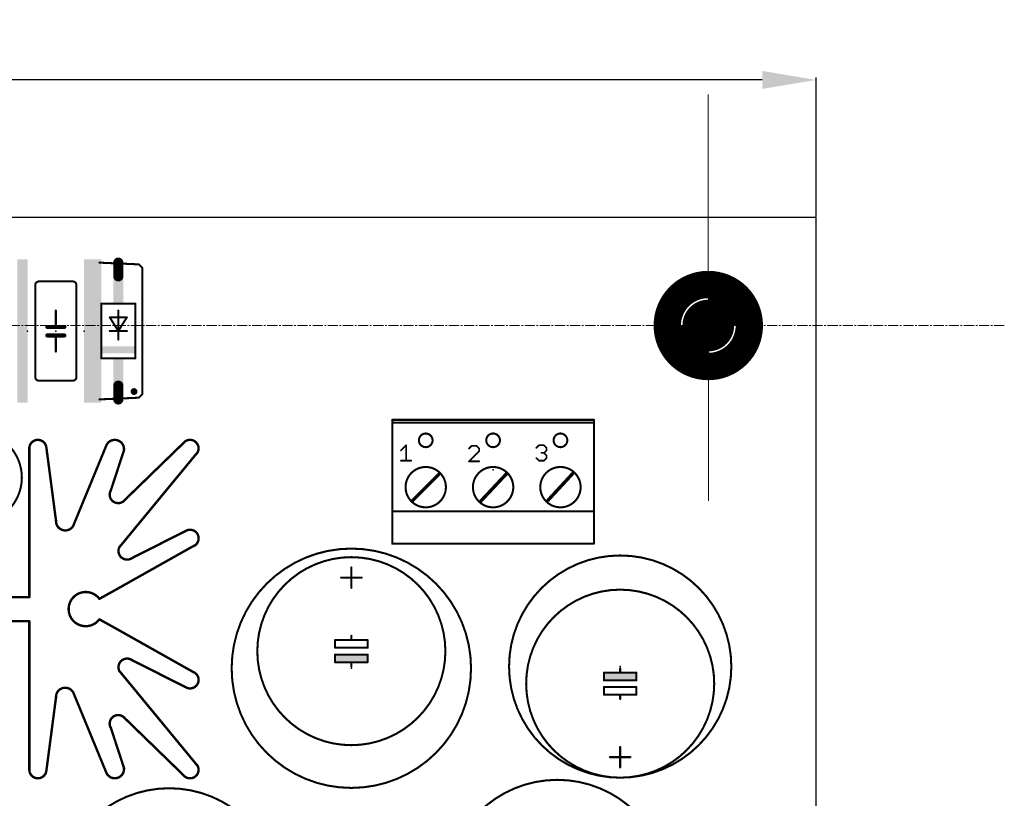
# Model space of a CAD drawing. Extents: x -38 to 148, y -64 to 165.
# Drawn here: x 75 to 148, y 107 to 165 of the extents above; entities that cross this region are included whole.
import ezdxf

# ---------------------------------------------------------------- set-up
doc = ezdxf.new("R2010")
doc.units = 0
doc.header["$MEASUREMENT"] = 0
doc.linetypes.add('CENTER2', pattern=[1.125, 0.75, -0.125, 0.125, -0.125])
doc.layers.get('0').update_dxf_attribs({"color": 106, "linetype": 'CONTINUOUS'})
doc.layers.get('Defpoints').update_dxf_attribs({"linetype": 'CONTINUOUS'})
for name, color, linetype in [('20', 106, 'CONTINUOUS'), ('21', 106, 'CONTINUOUS'), ('23', 106, 'CONTINUOUS'), ('29', 106, 'CONTINUOUS'), ('30', 106, 'CONTINUOUS'), ('39', 106, 'CONTINUOUS'), ('40', 106, 'CONTINUOUS'), ('41', 106, 'CONTINUOUS'), ('42', 106, 'CONTINUOUS'), ('51', 106, 'CONTINUOUS')]:
    doc.layers.add(name, color=color, linetype=linetype)
doc.layers.add('Centerline', color=1, linetype='CENTER2', lineweight=5)
doc.layers.add('Dimensions', color=7, linetype='CENTER2', lineweight=15)
doc.styles.get("Standard").update_dxf_attribs({"font": 'arial.ttf', "height": 3})
doc.dimstyles.new('Copy of Standard', dxfattribs={"dimtxt": 3, "dimasz": 4, "dimexe": 0.18, "dimexo": 0.0625, "dimgap": 0.09, "dimtad": 0, "dimtih": 1, "dimtoh": 1, "dimdec": 1, "dimlfac": 0.03937, "dimzin": 0, "dimdsep": 46, "dimlunit": 3, "dimtxsty": 'Standard', "dimcen": 0, "dimadec": 0, "dimazin": 0, "dimtfac": 1, "dimtdec": 1, "dimtofl": 0, "dimtmove": 0, "dimatfit": 3, "dimfxl": 0, "dimtolj": 1, "dimtzin": 0, "dimarcsym": 0})

# ---------------------------------------------------------------- blocks, each defined once
blk = doc.blocks.new('RECT')
blk.add_solid([(-0.5, -0.5), (0.5, -0.5), (-0.5, 0.5), (0.5, 0.5)])
blk = doc.blocks.new('*D18')
at = {"layer": 'Defpoints', "color": 0, "linetype": 'Continuous'}
for p in [(133.99, 160.229), (0.01, 150.01), (133.99, 150.01)]:
    blk.add_point(p, dxfattribs=at)
at = {"layer": 'Dimensions', "color": 0, "linetype": 'Continuous', "lineweight": -2}
for p, q in [((0.01, 150.072), (0.01, 160.409)), ((4.01, 160.229), (54.847, 160.229)), ((129.99, 160.229), (72.222, 160.229)), ((133.99, 150.072), (133.99, 160.409))]:
    blk.add_line(p, q, dxfattribs=at)
at = {"layer": 'Dimensions', "color": 0, "linetype": 'Continuous'}
for points in [[(4.01, 160.896), (4.01, 159.562), (0.01, 160.229)], [(129.99, 160.896), (129.99, 159.562), (133.99, 160.229)]]:
    blk.add_solid(points, dxfattribs=at)
at = {"layer": 'Dimensions', "color": 0, "linetype": 'Continuous', "insert": (63.534, 160.229), "char_height": 3, "attachment_point": 5}
blk.add_mtext('\\A1;5.3"\\P [134mm]', dxfattribs=at)

msp = doc.modelspace()

# ---------------------------------------------------------------- linework, layer by layer
at = {"layer": '20'}
for p, q in [((133.99, 150.01), (0.01, 150.01)), ((133.98, 0), (133.99, 150.01))]:
    msp.add_line(p, q, dxfattribs=at)
msp.add_circle((125.98, 141.98), 1.6, dxfattribs=at)
at = {"layer": '21'}
for points, const_width in [([(80.758, 146.65), (83.679, 146.523)], 0.1524), ([(83.933, 146.269), (83.679, 146.523)], 0.1524), ([(83.933, 146.269), (83.933, 136.871)], 0.1524), ([(75.991, 144.999), (75.991, 138.141)], 0.1524), ([(78.785, 145.253), (76.245, 145.253)], 0.1524), ([(79.039, 138.141), (79.039, 144.999)], 0.1524), ([(83.425, 143.602), (80.885, 143.602)], 0.1524), ([(80.885, 139.538), (80.885, 143.602)], 0.1524), ([(83.425, 143.602), (83.425, 139.538)], 0.1524), ([(77.515, 141.8748), (77.515, 143.094)], 0.1524), ([(81.52, 142.586), (82.79, 142.586)], 0.1524), ([(82.155, 141.57), (81.52, 142.586)], 0.1524), ([(82.155, 141.57), (82.155, 143.094)], 0.1524), ([(82.79, 142.586), (82.155, 141.57)], 0.1524), ([(77.515, 141.8748), (76.88, 141.8748)], 0.3048), ([(78.15, 141.8748), (77.515, 141.8748)], 0.3048), ([(77.515, 141.2398), (76.88, 141.2398)], 0.3048), ([(78.15, 141.2398), (77.515, 141.2398)], 0.3048), ([(77.515, 141.2398), (77.515, 140.046)], 0.1524), ([(81.52, 141.57), (82.155, 141.57)], 0.1524), ([(82.155, 140.935), (82.155, 141.57)], 0.1524), ([(82.155, 141.57), (82.79, 141.57)], 0.1524), ([(80.885, 139.538), (83.425, 139.538)], 0.1524), ([(76.245, 137.887), (78.785, 137.887)], 0.1524), ([(83.679, 136.617), (83.933, 136.871)], 0.1524), ([(83.679, 136.617), (80.758, 136.49)], 0.1524), ([(117.487, 134.974), (102.501, 134.974)], 0.1524), ([(102.501, 134.771), (102.501, 134.974)], 0.1524), ([(102.501, 128.167), (102.501, 134.771)], 0.1524), ([(117.487, 134.771), (102.501, 134.771)], 0.1524), ([(117.487, 134.974), (117.487, 134.771)], 0.1524), ([(117.487, 134.771), (117.487, 128.167)], 0.1524), ([(78.8206, 127.134), (81.259, 133.0522)], 0.1778), ([(82.5798, 128.9628), (87.0248, 133.2808)], 0.1778), ([(75.544, 132.849), (75.544, 121.8)], 0.1778), ([(77.5252, 127.4896), (76.814, 132.8998)], 0.1778), ([(82.5798, 132.722), (81.5892, 129.6994)], 0.1778), ([(82.275, 125.5592), (87.99, 132.4934)], 0.1778), ([(102.501, 125.779), (102.501, 128.167)], 0.1524), ([(102.501, 128.167), (104.101, 128.167)], 0.1524), ([(105.879, 128.167), (109.105, 128.167)], 0.1524), ([(110.883, 128.167), (114.109, 128.167)], 0.1524), ([(115.887, 128.167), (117.487, 128.167)], 0.1524), ([(117.487, 128.167), (117.487, 125.779)], 0.1524), ([(83.1132, 124.6702), (87.228, 126.753)], 0.1778), ([(102.501, 125.779), (117.487, 125.779)], 0.1524), ([(81.894, 122.308), (87.7614, 125.61)], 0.1778), ([(99.465, 124.008), (99.465, 122.484)], 0.1524), ([(98.703, 123.246), (100.227, 123.246)], 0.1524), ([(72.535, 121.8), (75.544, 121.8)], 0.1778), ([(58.526, 120.022), (75.544, 120.022)], 0.1778), ([(75.544, 108.973), (75.544, 120.022)], 0.1778), ([(81.894, 119.514), (87.7614, 116.212)], 0.1778), ([(99.465, 118.6105), (98.2585, 118.6105)], 0.1524), ([(98.2585, 118.6105), (98.2585, 118.039)], 0.1524), ([(99.465, 118.928), (99.465, 118.6105)], 0.1524), ([(100.6715, 118.6105), (99.465, 118.6105)], 0.1524), ([(100.6715, 118.039), (100.6715, 118.6105)], 0.1524), ([(98.2585, 118.039), (100.6715, 118.039)], 0.1524), ([(83.1132, 117.1518), (87.228, 115.069)], 0.1778), ([(98.2585, 117.531), (98.2585, 116.9595)], 0.1524), ([(100.6715, 117.531), (98.2585, 117.531)], 0.1524), ([(98.2585, 116.9595), (99.465, 116.9595)], 0.1524), ([(99.465, 116.9595), (100.6715, 116.9595)], 0.1524), ([(99.465, 116.9595), (99.465, 116.642)], 0.1524), ([(100.6715, 116.9595), (100.6715, 117.531)], 0.1524), ([(82.275, 116.2628), (87.99, 109.3286)], 0.1778), ([(119.435, 116.1955), (119.435, 116.513)], 0.1524), ([(119.435, 116.1955), (118.2285, 116.1955)], 0.1524), ([(118.2285, 116.1955), (118.2285, 115.624)], 0.1524), ([(118.2285, 115.624), (120.6415, 115.624)], 0.1524), ([(120.6415, 116.1955), (119.435, 116.1955)], 0.1524), ([(120.6415, 115.624), (120.6415, 116.1955)], 0.1524), ([(120.6415, 115.116), (118.2285, 115.116)], 0.1524), ([(118.2285, 115.116), (118.2285, 114.5445)], 0.1524), ([(120.6415, 114.5445), (120.6415, 115.116)], 0.1524), ([(77.5252, 114.3324), (76.814, 108.9222)], 0.1778), ([(78.8206, 114.688), (81.259, 108.7698)], 0.1778), ([(118.2285, 114.5445), (119.435, 114.5445)], 0.1524), ([(119.435, 114.227), (119.435, 114.5445)], 0.1524), ([(119.435, 114.5445), (120.6415, 114.5445)], 0.1524), ([(82.5798, 112.8592), (87.0248, 108.5412)], 0.1778), ([(82.5798, 109.1), (81.5892, 112.1226)], 0.1778), ([(119.435, 109.147), (119.435, 110.671)], 0.1524), ([(120.197, 109.909), (118.673, 109.909)], 0.1524)]:
    msp.add_lwpolyline(points, dxfattribs=dict(at, const_width=const_width))
for points, const_width in [([(80.7597, 146.6881, 1), (80.7563, 146.6119)], 0.0762), ([(83.7059, 146.5499, 1), (83.6521, 146.4961)], 0.0762), ([(83.6773, 146.4849, 1), (83.6807, 146.5611)], 0.0762), ([(83.9711, 146.269, 1), (83.8949, 146.269)], 0.0762), ([(83.9061, 146.2421, 1), (83.9599, 146.2959)], 0.0762), ([(76.245, 145.253, 0.4142), (75.991, 144.999)], 0.1524), ([(76.0291, 144.999, 1), (75.9529, 144.999)], 0.0762), ([(75.9529, 144.999, 1), (76.0291, 144.999)], 0.0762), ([(76.245, 145.2911, 1), (76.245, 145.2149)], 0.0762), ([(76.245, 145.2149, 1), (76.245, 145.2911)], 0.0762), ([(79.039, 144.999, 0.4142), (78.785, 145.253)], 0.1524), ([(78.785, 145.2911, 1), (78.785, 145.2149)], 0.0762), ([(78.785, 145.2149, 1), (78.785, 145.2911)], 0.0762), ([(79.0771, 144.999, 1), (79.0009, 144.999)], 0.0762), ([(79.0009, 144.999, 1), (79.0771, 144.999)], 0.0762), ([(125.98, 138.551, 1), (125.98, 145.409, 1), (125.98, 138.551)], 0.1524), ([(80.885, 143.6401, 1), (80.885, 143.5639)], 0.0762), ([(80.9231, 143.602, 1), (80.8469, 143.602)], 0.0762), ([(83.4631, 143.602, 1), (83.3869, 143.602)], 0.0762), ([(83.425, 143.5639, 1), (83.425, 143.6401)], 0.0762), ([(125.98, 140.28, 1), (125.98, 143.68, 1), (125.98, 140.28)], 0.2032), ([(77.5531, 143.094, 1), (77.4769, 143.094)], 0.0762), ([(81.52, 142.6241, 1), (81.52, 142.5479)], 0.0762), ([(81.5523, 142.6062, 1), (81.4877, 142.5658)], 0.0762), ([(82.1931, 143.094, 1), (82.1169, 143.094)], 0.0762), ([(82.8223, 142.5658, 1), (82.7577, 142.6062)], 0.0762), ([(82.79, 142.5479, 1), (82.79, 142.6241)], 0.0762), ([(76.88, 141.951, 1), (76.88, 141.7986)], 0.1524), ([(77.515, 141.951, 1), (77.515, 141.7986)], 0.1524), ([(77.515, 141.7986, 1), (77.515, 141.951)], 0.1524), ([(77.4769, 141.8748, 1), (77.5531, 141.8748)], 0.0762), ([(78.15, 141.7986, 1), (78.15, 141.951)], 0.1524), ([(76.88, 141.316, 1), (76.88, 141.1636)], 0.1524), ([(77.515, 141.316, 1), (77.515, 141.1636)], 0.1524), ([(77.515, 141.1636, 1), (77.515, 141.316)], 0.1524), ([(77.5531, 141.2398, 1), (77.4769, 141.2398)], 0.0762), ([(78.15, 141.1636, 1), (78.15, 141.316)], 0.1524), ([(81.52, 141.6081, 1), (81.52, 141.5319)], 0.0762), ([(82.1931, 141.57, 1), (82.1169, 141.57)], 0.0762), ([(82.155, 141.6081, 1), (82.155, 141.5319)], 0.0762), ([(82.1227, 141.5902, 1), (82.1873, 141.5498)], 0.0762), ([(82.1169, 141.57, 1), (82.1931, 141.57)], 0.0762), ([(82.1227, 141.5498, 1), (82.1873, 141.5902)], 0.0762), ([(82.155, 141.5319, 1), (82.155, 141.6081)], 0.0762), ([(82.79, 141.5319, 1), (82.79, 141.6081)], 0.0762), ([(82.1169, 140.935, 1), (82.1931, 140.935)], 0.0762), ([(77.4769, 140.046, 1), (77.5531, 140.046)], 0.0762), ([(80.885, 139.5761, 1), (80.885, 139.4999)], 0.0762), ([(80.8469, 139.538, 1), (80.9231, 139.538)], 0.0762), ([(83.3869, 139.538, 1), (83.4631, 139.538)], 0.0762), ([(83.425, 139.4999, 1), (83.425, 139.5761)], 0.0762), ([(75.991, 138.141, 0.4142), (76.245, 137.887)], 0.1524), ([(76.0291, 138.141, 1), (75.9529, 138.141)], 0.0762), ([(75.9529, 138.141, 1), (76.0291, 138.141)], 0.0762), ([(76.245, 137.9251, 1), (76.245, 137.8489)], 0.0762), ([(76.245, 137.8489, 1), (76.245, 137.9251)], 0.0762), ([(78.785, 137.887, 0.4142), (79.039, 138.141)], 0.1524), ([(78.785, 137.9251, 1), (78.785, 137.8489)], 0.0762), ([(78.785, 137.8489, 1), (78.785, 137.9251)], 0.0762), ([(79.0771, 138.141, 1), (79.0009, 138.141)], 0.0762), ([(79.0009, 138.141, 1), (79.0771, 138.141)], 0.0762), ([(83.3234, 136.9472, 1), (83.3234, 137.2012, 1), (83.3234, 136.9472)], 0.254), ([(83.8949, 136.871, 1), (83.9711, 136.871)], 0.0762), ([(83.9599, 136.8441, 1), (83.9061, 136.8979)], 0.0762), ([(80.7563, 136.5281, 1), (80.7597, 136.4519)], 0.0762), ([(83.6521, 136.6439, 1), (83.7059, 136.5901)], 0.0762), ([(83.6807, 136.5789, 1), (83.6773, 136.6551)], 0.0762), ([(102.501, 135.0121, 1), (102.501, 134.9359)], 0.0762), ([(102.5391, 134.974, 1), (102.4629, 134.974)], 0.0762), ([(102.5391, 134.771, 1), (102.4629, 134.771)], 0.0762), ([(102.501, 134.8091, 1), (102.501, 134.7329)], 0.0762), ([(102.4629, 134.771, 1), (102.5391, 134.771)], 0.0762), ([(117.5251, 134.974, 1), (117.4489, 134.974)], 0.0762), ([(117.5251, 134.771, 1), (117.4489, 134.771)], 0.0762), ([(117.4489, 134.771, 1), (117.5251, 134.771)], 0.0762), ([(117.487, 134.9359, 1), (117.487, 135.0121)], 0.0762), ([(117.487, 134.7329, 1), (117.487, 134.8091)], 0.0762), ([(71.56, 127.256, 1), (71.56, 134.114, 1), (71.56, 127.256)], 0.1524), ([(104.99, 132.9418, 1), (104.99, 133.9578, 1), (104.99, 132.9418)], 0.1524), ([(109.9938, 132.9418, 1), (109.9938, 133.9578, 1), (109.9938, 132.9418)], 0.1524), ([(114.9976, 132.9418, 1), (114.9976, 133.9578, 1), (114.9976, 132.9418)], 0.1524), ([(76.814, 132.849, 1), (75.544, 132.849)], 0.1778), ([(82.5684, 132.6858, 0.8977), (81.259, 133.0522)], 0.1778), ([(81.3001, 133.0353, 1), (81.2179, 133.0691)], 0.0889), ([(87.99, 132.468, 1), (86.974, 133.23)], 0.1778), ([(87.0558, 133.2489, 1), (86.9938, 133.3127)], 0.0889), ([(75.5884, 132.849, 1), (75.4995, 132.849)], 0.0889), ([(76.8581, 132.9056, 1), (76.7699, 132.894)], 0.0889), ([(82.622, 132.7082, 1), (82.5376, 132.7358)], 0.0889), ([(88.0243, 132.4651, 1), (87.9557, 132.5217)], 0.0889), ([(81.64, 129.801, 1), (82.656, 129.039)], 0.1778), ([(81.547, 129.7132, 1), (81.6314, 129.6856)], 0.0889), ([(82.5488, 128.9947, 1), (82.6108, 128.9309)], 0.0889), ([(102.5391, 128.167, 1), (102.4629, 128.167)], 0.0762), ([(102.501, 128.2051, 1), (102.501, 128.1289)], 0.0762), ([(102.4629, 128.167, 1), (102.5391, 128.167)], 0.0762), ([(104.101, 128.1289, 1), (104.101, 128.2051)], 0.0762), ([(105.879, 128.2051, 1), (105.879, 128.1289)], 0.0762), ([(109.105, 128.1289, 1), (109.105, 128.2051)], 0.0762), ([(110.883, 128.2051, 1), (110.883, 128.1289)], 0.0762), ([(114.109, 128.1289, 1), (114.109, 128.2051)], 0.0762), ([(115.887, 128.2051, 1), (115.887, 128.1289)], 0.0762), ([(117.5251, 128.167, 1), (117.4489, 128.167)], 0.0762), ([(117.4489, 128.167, 1), (117.5251, 128.167)], 0.0762), ([(117.487, 128.1289, 1), (117.487, 128.2051)], 0.0762), ([(77.4811, 127.4838, 1), (77.5693, 127.4954)], 0.0889), ([(77.5364, 127.5512, 0.8977), (78.846, 127.1848)], 0.1778), ([(78.7795, 127.1509, 1), (78.8617, 127.1171)], 0.0889), ([(87.7457, 125.5887, 0.9916), (87.228, 126.753)], 0.1778), ([(87.2481, 126.7133, 1), (87.2079, 126.7927)], 0.0889), ([(102.501, 125.8171, 1), (102.501, 125.7409)], 0.0762), ([(102.4629, 125.779, 1), (102.5391, 125.779)], 0.0762), ([(117.4489, 125.779, 1), (117.5251, 125.779)], 0.0762), ([(117.487, 125.7409, 1), (117.487, 125.8171)], 0.0762), ([(82.275, 125.5846, 0.8241), (83.1696, 124.6992)], 0.1778), ([(82.2407, 125.5875, 1), (82.3093, 125.5309)], 0.0889), ([(87.7832, 125.5713, 1), (87.7396, 125.6487)], 0.0889), ([(99.465, 107.625, 1), (99.465, 125.405, 1), (99.465, 107.625)], 0.1524), ([(83.0931, 124.7099, 1), (83.1333, 124.6305)], 0.0889), ([(99.465, 110.8, 1), (99.465, 124.77, 1), (99.465, 110.8)], 0.1524), ([(119.435, 108.385, 1), (119.435, 124.895, 1), (119.435, 108.385)], 0.1524), ([(99.5031, 124.008, 1), (99.4269, 124.008)], 0.0762), ([(98.703, 123.2841, 1), (98.703, 123.2079)], 0.0762), ([(100.227, 123.2079, 1), (100.227, 123.2841)], 0.0762), ([(81.8722, 122.3467, 1), (81.9158, 122.2693)], 0.0889), ([(99.4269, 122.484, 1), (99.5031, 122.484)], 0.0762), ([(119.435, 108.385, 1), (119.435, 122.355, 1), (119.435, 108.385)], 0.1524), ([(75.4995, 121.8, 1), (75.5884, 121.8)], 0.0889), ([(75.544, 121.7556, 1), (75.544, 121.8445)], 0.0889), ([(75.5884, 120.022, 1), (75.4995, 120.022)], 0.0889), ([(75.544, 119.9776, 1), (75.544, 120.0665)], 0.0889), ([(81.9158, 119.5527, 1), (81.8722, 119.4753)], 0.0889), ([(98.2585, 118.6486, 1), (98.2585, 118.5724)], 0.0762), ([(98.2966, 118.6105, 1), (98.2204, 118.6105)], 0.0762), ([(99.5031, 118.928, 1), (99.4269, 118.928)], 0.0762), ([(99.465, 118.6486, 1), (99.465, 118.5724)], 0.0762), ([(99.4269, 118.6105, 1), (99.5031, 118.6105)], 0.0762), ([(99.465, 118.5724, 1), (99.465, 118.6486)], 0.0762), ([(100.7096, 118.6105, 1), (100.6334, 118.6105)], 0.0762), ([(100.6715, 118.5724, 1), (100.6715, 118.6486)], 0.0762), ([(98.2585, 118.0771, 1), (98.2585, 118.0009)], 0.0762), ([(98.2204, 118.039, 1), (98.2966, 118.039)], 0.0762), ([(100.6334, 118.039, 1), (100.7096, 118.039)], 0.0762), ([(100.6715, 118.0009, 1), (100.6715, 118.0771)], 0.0762), ([(83.1694, 117.1226, 0.8242), (82.275, 116.2374)], 0.1778), ([(83.1333, 117.1915, 1), (83.0931, 117.1121)], 0.0889), ([(98.2966, 117.531, 1), (98.2204, 117.531)], 0.0762), ([(98.2585, 117.5691, 1), (98.2585, 117.4929)], 0.0762), ([(98.2585, 116.9976, 1), (98.2585, 116.9214)], 0.0762), ([(99.465, 116.9976, 1), (99.465, 116.9214)], 0.0762), ([(99.5031, 116.9595, 1), (99.4269, 116.9595)], 0.0762), ([(99.465, 116.9214, 1), (99.465, 116.9976)], 0.0762), ([(100.7096, 117.531, 1), (100.6334, 117.531)], 0.0762), ([(100.6715, 117.4929, 1), (100.6715, 117.5691)], 0.0762), ([(100.6715, 116.9214, 1), (100.6715, 116.9976)], 0.0762), ([(82.3093, 116.2911, 1), (82.2407, 116.2345)], 0.0889), ([(87.228, 115.069, 0.9918), (87.7457, 116.2333)], 0.1778), ([(87.7396, 116.1733, 1), (87.7832, 116.2507)], 0.0889), ([(98.2204, 116.9595, 1), (98.2966, 116.9595)], 0.0762), ([(99.4269, 116.642, 1), (99.5031, 116.642)], 0.0762), ([(100.6334, 116.9595, 1), (100.7096, 116.9595)], 0.0762), ([(119.4731, 116.513, 1), (119.3969, 116.513)], 0.0762), ([(118.2285, 116.2336, 1), (118.2285, 116.1574)], 0.0762), ([(118.2666, 116.1955, 1), (118.1904, 116.1955)], 0.0762), ([(118.2285, 115.6621, 1), (118.2285, 115.5859)], 0.0762), ([(118.1904, 115.624, 1), (118.2666, 115.624)], 0.0762), ([(119.435, 116.2336, 1), (119.435, 116.1574)], 0.0762), ([(119.3969, 116.1955, 1), (119.4731, 116.1955)], 0.0762), ([(119.435, 116.1574, 1), (119.435, 116.2336)], 0.0762), ([(120.6796, 116.1955, 1), (120.6034, 116.1955)], 0.0762), ([(120.6034, 115.624, 1), (120.6796, 115.624)], 0.0762), ([(120.6415, 116.1574, 1), (120.6415, 116.2336)], 0.0762), ([(120.6415, 115.5859, 1), (120.6415, 115.6621)], 0.0762), ([(78.846, 114.6372, 0.8977), (77.5364, 114.2708)], 0.1778), ([(87.2079, 115.0293, 1), (87.2481, 115.1087)], 0.0889), ([(118.2285, 115.1541, 1), (118.2285, 115.0779)], 0.0762), ([(118.2666, 115.116, 1), (118.1904, 115.116)], 0.0762), ([(120.6796, 115.116, 1), (120.6034, 115.116)], 0.0762), ([(120.6415, 115.0779, 1), (120.6415, 115.1541)], 0.0762), ([(77.5693, 114.3266, 1), (77.4811, 114.3382)], 0.0889), ([(78.8617, 114.7049, 1), (78.7795, 114.6711)], 0.0889), ([(118.2285, 114.5826, 1), (118.2285, 114.5064)], 0.0762), ([(118.1904, 114.5445, 1), (118.2666, 114.5445)], 0.0762), ([(119.4731, 114.5445, 1), (119.3969, 114.5445)], 0.0762), ([(119.435, 114.5826, 1), (119.435, 114.5064)], 0.0762), ([(119.3969, 114.227, 1), (119.4731, 114.227)], 0.0762), ([(119.435, 114.5064, 1), (119.435, 114.5826)], 0.0762), ([(120.6034, 114.5445, 1), (120.6796, 114.5445)], 0.0762), ([(120.6415, 114.5064, 1), (120.6415, 114.5826)], 0.0762), ([(82.656, 112.783, 1), (81.64, 112.021)], 0.1778), ([(82.6108, 112.8911, 1), (82.5488, 112.8273)], 0.0889), ([(81.6314, 112.1364, 1), (81.547, 112.1088)], 0.0889), ([(119.4731, 110.671, 1), (119.3969, 110.671)], 0.0762), ([(118.673, 109.9471, 1), (118.673, 109.8709)], 0.0762), ([(120.197, 109.8709, 1), (120.197, 109.9471)], 0.0762), ([(75.4995, 108.973, 1), (75.5884, 108.973)], 0.0889), ([(75.544, 108.973, 1), (76.814, 108.973)], 0.1778), ([(81.259, 108.7698, 0.8977), (82.5684, 109.1362)], 0.1778), ([(82.5376, 109.0862, 1), (82.622, 109.1138)], 0.0889), ([(86.974, 108.592, 1), (87.99, 109.354)], 0.1778), ([(87.9557, 109.3003, 1), (88.0243, 109.3569)], 0.0889), ([(119.3969, 109.147, 1), (119.4731, 109.147)], 0.0762), ([(76.7699, 108.928, 1), (76.8581, 108.9164)], 0.0889), ([(81.2179, 108.7529, 1), (81.3001, 108.7867)], 0.0889), ([(86.9938, 108.5093, 1), (87.0558, 108.5731)], 0.0889), ([(114.765, 91.715, 1), (114.765, 108.225, 1), (114.765, 91.715)], 0.1524), ([(85.935, 91.09, 1), (85.935, 107.6, 1), (85.935, 91.09)], 0.1524)]:
    msp.add_lwpolyline(points, format="xyb", dxfattribs=dict(at, const_width=const_width))
at = {"layer": '23'}
for p in [(125.98, 141.98), (75.415, 141.57), (77.515, 141.57), (79.615, 141.57), (82.155, 141.57), (109.99, 131.26), (99.465, 116.515), (119.435, 116.64)]:
    msp.add_point(p, dxfattribs=at)
at = {"layer": '29', "const_width": 1.92}
msp.add_lwpolyline([(125.98, 141.02, 1), (125.98, 142.94, 1), (125.98, 141.02)], format="xyb", dxfattribs=at)
at = {"layer": '30', "const_width": 1.92}
msp.add_lwpolyline([(125.98, 141.02, 1), (125.98, 142.94, 1), (125.98, 141.02)], format="xyb", dxfattribs=at)
at = {"layer": '39', "const_width": 2.032}
msp.add_lwpolyline([(125.98, 138.932, 1), (125.98, 145.028, 1), (125.98, 138.932)], format="xyb", dxfattribs=at)
at = {"layer": '40', "const_width": 2.032}
msp.add_lwpolyline([(125.98, 138.932, 1), (125.98, 145.028, 1), (125.98, 138.932)], format="xyb", dxfattribs=at)
at = {"layer": '41', "const_width": 2.032}
msp.add_lwpolyline([(125.98, 138.932, 1), (125.98, 145.028, 1), (125.98, 138.932)], format="xyb", dxfattribs=at)
at = {"layer": '42', "const_width": 2.032}
msp.add_lwpolyline([(125.98, 138.932, 1), (125.98, 145.028, 1), (125.98, 138.932)], format="xyb", dxfattribs=at)
at = {"layer": '51'}
for points, const_width in [([(82.155, 146.65), (82.155, 145.634)], 0.762), ([(82.155, 136.49), (82.155, 137.506)], 0.762), ([(103.1485, 132.7011), (103.5298, 133.0824)], 0.127), ([(103.5298, 133.0824), (103.5298, 131.9385)], 0.127), ([(113.2069, 132.8918), (113.3975, 133.0824)], 0.127), ([(113.3975, 133.0824), (113.7788, 133.0824)], 0.127), ([(113.7788, 133.0824), (113.9695, 132.8918)], 0.127), ([(108.3937, 133.0316), (108.2031, 132.841)], 0.127), ([(108.2031, 131.8877), (108.9657, 132.6503)], 0.127), ([(108.775, 133.0316), (108.3937, 133.0316)], 0.127), ([(108.9657, 132.841), (108.775, 133.0316)], 0.127), ([(108.9657, 132.6503), (108.9657, 132.841)], 0.127), ([(113.7788, 132.5104), (113.5882, 132.5104)], 0.127), ([(113.9695, 132.7011), (113.7788, 132.5104)], 0.127), ([(113.7788, 132.5104), (113.9695, 132.3198)], 0.127), ([(113.9695, 132.8918), (113.9695, 132.7011)], 0.127), ([(113.9695, 132.3198), (113.9695, 132.1291)], 0.127), ([(103.1485, 131.9385), (103.9111, 131.9385)], 0.127), ([(108.9657, 131.8877), (108.2031, 131.8877)], 0.127), ([(113.3975, 131.9385), (113.2069, 132.1291)], 0.127), ([(113.7788, 131.9385), (113.3975, 131.9385)], 0.127), ([(113.9695, 132.1291), (113.7788, 131.9385)], 0.127), ([(103.999, 128.954), (106.006, 130.961)], 0.254), ([(109.079, 128.929), (110.984, 130.961)], 0.254), ([(114.083, 129.005), (115.887, 130.961)], 0.254), ([(104.101, 128.167), (105.879, 128.167)], 0.1524), ([(109.105, 128.167), (110.883, 128.167)], 0.1524), ([(114.109, 128.167), (115.887, 128.167)], 0.1524), ([(80.751, 121.673), (81.894, 122.308)], 0.1778), ([(80.751, 120.149), (81.894, 119.514)], 0.1778)]:
    msp.add_lwpolyline(points, dxfattribs=dict(at, const_width=const_width))
for points, const_width in [([(82.3455, 146.65, 1), (81.9645, 146.65)], 0.381), ([(81.9645, 145.634, 1), (82.3455, 145.634)], 0.381), ([(128.139, 141.98, 0.4142), (125.98, 144.139)], 2.4892), ([(123.821, 141.98, 0.4142), (125.98, 139.821)], 2.4892), ([(125.98, 141.218, 1), (125.98, 142.742, 1), (125.98, 141.218)], 0.4572), ([(82.3455, 137.506, 1), (81.9645, 137.506)], 0.381), ([(81.9645, 136.49, 1), (82.3455, 136.49)], 0.381), ([(103.5616, 133.0824, 1), (103.4981, 133.0824)], 0.0635), ([(103.5523, 133.0599, 1), (103.5073, 133.1049)], 0.0635), ([(113.3975, 133.1142, 1), (113.3975, 133.0507)], 0.0635), ([(113.42, 133.0599, 1), (113.375, 133.1049)], 0.0635), ([(113.8012, 133.1049, 1), (113.7564, 133.0599)], 0.0635), ([(113.7788, 133.0507, 1), (113.7788, 133.1142)], 0.0635), ([(103.126, 132.7236, 1), (103.171, 132.6786)], 0.0635), ([(108.1806, 132.8635, 1), (108.2256, 132.8185)], 0.0635), ([(108.3937, 133.0633, 1), (108.3937, 132.9999)], 0.0635), ([(108.4162, 133.0091, 1), (108.3712, 133.0541)], 0.0635), ([(108.7974, 133.0541, 1), (108.7526, 133.0091)], 0.0635), ([(108.775, 132.9999, 1), (108.775, 133.0633)], 0.0635), ([(108.9975, 132.841, 1), (108.934, 132.841)], 0.0635), ([(108.934, 132.6503, 1), (108.9975, 132.6503)], 0.0635), ([(108.9882, 132.6278, 1), (108.9432, 132.6728)], 0.0635), ([(108.9433, 132.8185, 1), (108.9881, 132.8635)], 0.0635), ([(113.1844, 132.9143, 1), (113.2294, 132.8693)], 0.0635), ([(113.5882, 132.5421, 1), (113.5882, 132.4787)], 0.0635), ([(113.7563, 132.5329, 1), (113.8013, 132.4879)], 0.0635), ([(113.8012, 132.5329, 1), (113.7564, 132.4879)], 0.0635), ([(113.7788, 132.4787, 1), (113.7788, 132.5421)], 0.0635), ([(114.0013, 132.8918, 1), (113.9378, 132.8918)], 0.0635), ([(113.9378, 132.7011, 1), (114.0013, 132.7011)], 0.0635), ([(114.0013, 132.3198, 1), (113.9378, 132.3198)], 0.0635), ([(113.992, 132.6786, 1), (113.947, 132.7236)], 0.0635), ([(113.9471, 132.8693, 1), (113.9919, 132.9143)], 0.0635), ([(103.1485, 131.9702, 1), (103.1485, 131.9068)], 0.0635), ([(103.4981, 131.9385, 1), (103.5616, 131.9385)], 0.0635), ([(103.9111, 131.9068, 1), (103.9111, 131.9702)], 0.0635), ([(108.1806, 131.9102, 1), (108.2256, 131.8652)], 0.0635), ([(108.2031, 131.9194, 1), (108.2031, 131.856)], 0.0635), ([(108.9657, 131.856, 1), (108.9657, 131.9194)], 0.0635), ([(113.2294, 132.1516, 1), (113.1844, 132.1066)], 0.0635), ([(113.3975, 131.9702, 1), (113.3975, 131.9068)], 0.0635), ([(113.375, 131.916, 1), (113.42, 131.961)], 0.0635), ([(113.7564, 131.961, 1), (113.8012, 131.916)], 0.0635), ([(113.7788, 131.9068, 1), (113.7788, 131.9702)], 0.0635), ([(113.9378, 132.1291, 1), (114.0013, 132.1291)], 0.0635), ([(113.9471, 132.2973, 1), (113.9919, 132.3423)], 0.0635), ([(113.9919, 132.1066, 1), (113.9471, 132.1516)], 0.0635), ([(104.99, 128.4714, 1), (104.99, 131.4686, 1), (104.99, 128.4714)], 0.1524), ([(106.0509, 130.9161, 1), (105.9611, 131.0059)], 0.127), ([(109.9938, 128.4714, 1), (109.9938, 131.4686, 1), (109.9938, 128.4714)], 0.1524), ([(111.0303, 130.9176, 1), (110.9377, 131.0044)], 0.127), ([(114.9976, 128.4714, 1), (114.9976, 131.4686, 1), (114.9976, 128.4714)], 0.1524), ([(115.9337, 130.9179, 1), (115.8403, 131.0041)], 0.127), ([(103.9541, 128.9989, 1), (104.0439, 128.9091)], 0.127), ([(109.0327, 128.9724, 1), (109.1253, 128.8856)], 0.127), ([(114.0363, 129.0481, 1), (114.1297, 128.9619)], 0.127), ([(104.101, 128.2051, 1), (104.101, 128.1289)], 0.0762), ([(105.879, 128.1289, 1), (105.879, 128.2051)], 0.0762), ([(109.105, 128.2051, 1), (109.105, 128.1289)], 0.0762), ([(110.883, 128.1289, 1), (110.883, 128.2051)], 0.0762), ([(114.109, 128.2051, 1), (114.109, 128.1289)], 0.0762), ([(115.887, 128.1289, 1), (115.887, 128.2051)], 0.0762), ([(80.751, 121.673, 3), (80.751, 120.149)], 0.1778), ([(81.9156, 122.2691, 1), (81.8724, 122.3469)], 0.0889), ([(80.7294, 121.7119, 1), (80.7726, 121.6341)], 0.0889), ([(80.7154, 121.6463, 1), (80.7866, 121.6997)], 0.0889), ([(80.7726, 120.1879, 1), (80.7294, 120.1101)], 0.0889), ([(80.7866, 120.1223, 1), (80.7154, 120.1757)], 0.0889), ([(81.8724, 119.4751, 1), (81.9156, 119.5529)], 0.0889)]:
    msp.add_lwpolyline(points, format="xyb", dxfattribs=dict(at, const_width=const_width))
at = {"layer": 'Centerline', "linetype": 'Continuous'}
msp.add_line((125.9835, 128.9648), (125.98, 159.1358), dxfattribs=at)
at = {"layer": 'Centerline', "linetype": 'CENTER2'}
msp.add_line((147.9675, 141.98), (-8.5608, 141.98), dxfattribs=at)

# ---------------------------------------------------------------- block references
at = {"layer": '21'}
for p, xscale, yscale, rotation in [((75.034, 141.57), 10.668, 0.762, 270), ((79.996, 141.57), 10.668, 0.762, 90), ((80.631, 145.9515), 1.905, 0.508, 90), ((82.155, 144.5545), 1.905, 0.762, 90), ((80.631, 141.57), 3.302, 0.508, 90), ((82.155, 140.173), 0.508, 2.54, 90), ((82.155, 138.5855), 1.905, 0.762, 90), ((80.631, 137.1885), 1.905, 0.508, 90), ((99.465, 117.2452), 0.4445, 2.286, 270), ((119.435, 115.9098), 0.4445, 2.286, 90)]:
    msp.add_blockref('RECT', p, dxfattribs=dict(at, xscale=xscale, yscale=yscale, rotation=rotation))
at = {"layer": '51', "xscale": 1.778, "yscale": 0.508, "rotation": 90}
for p in [(80.631, 144.11), (80.631, 139.03)]:
    msp.add_blockref('RECT', p, dxfattribs=at)

# ---------------------------------------------------------------- dimensions: what is measured, and where the dimension line sits
at = {"layer": 'Dimensions', "linetype": 'Continuous'}
dim = msp.add_linear_dim(base=(133.99, 160.2291), p1=(0.01, 150.01), p2=(133.99, 150.01), dimstyle='Copy of Standard', override={"dimpost": '\\X'}, dxfattribs=at)
dim.commit()
dim.dimension.update_dxf_attribs({"geometry": '*D18', "text_midpoint": (63.5344, 160.2291), "dimtype": 160})

doc.saveas('drawing.dxf')
